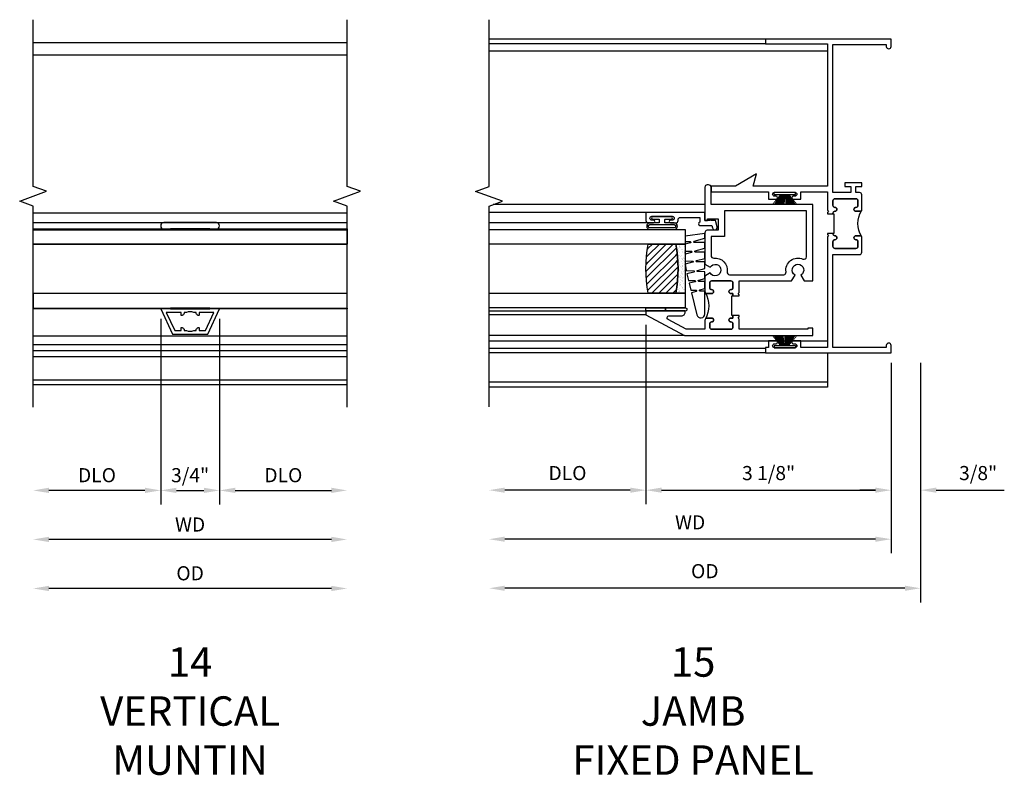
# Model space of a CAD drawing. Extents: x 0 to 98.6, y 0 to 63.1.
# Drawn here: x 84.7 to 97.3, y 31.5 to 41.1 of the extents above; entities that cross this region are included whole.
import ezdxf

# ---------------------------------------------------------------- set-up
doc = ezdxf.new("R2010")
doc.units = 0
doc.header["$LTSCALE"] = 0.5
doc.header["$MEASUREMENT"] = 0
doc.layers.get('0').update_dxf_attribs({"color": 4, "linetype": 'CONTINUOUS'})
doc.layers.add('DIME', color=2, linetype='CONTINUOUS')
doc.styles.get("Standard").update_dxf_attribs({"font": 'arial.ttf'})
doc.dimstyles.new('EXT_ON-OFF', dxfattribs={"dimscale": 2, "dimtxt": 0.125, "dimasz": 0.1, "dimexe": 0.09, "dimexo": 0.063, "dimgap": 0.05, "dimtad": 1, "dimdec": 5, "dimzin": 0, "dimdsep": 46, "dimlunit": 4, "dimtxsty": 'STANDARD', "dimcen": 0, "dimse2": 1, "dimclrd": 256, "dimadec": 0, "dimazin": 0, "dimtfac": 1, "dimtdec": 5, "dimtofl": 0, "dimtmove": 0, "dimatfit": 3, "dimfxl": 1, "dimfrac": 2, "dimtolj": 1, "dimtzin": 0, "dimarcsym": 0})
doc.dimstyles.new('EXT_ON-ON', dxfattribs={"dimscale": 2, "dimtxt": 0.125, "dimasz": 0.1, "dimexe": 0.09, "dimexo": 0.063, "dimgap": 0.05, "dimtad": 1, "dimdec": 5, "dimzin": 0, "dimdsep": 46, "dimlunit": 4, "dimtxsty": 'STANDARD', "dimcen": 0, "dimclrd": 256, "dimadec": 0, "dimazin": 0, "dimtfac": 1, "dimtdec": 5, "dimtofl": 0, "dimtmove": 0, "dimatfit": 0, "dimfxl": 1, "dimfrac": 2, "dimtolj": 1, "dimtzin": 0, "dimarcsym": 0})

# ---------------------------------------------------------------- blocks, each defined once
blk = doc.blocks.new('B127098M')
at = {"layer": 'DIME', "color": 0}
for p, q in [((0, 0.136), (0, -0.136)), ((0.029, 0.136), (0, 0.136)), ((0.029, 0.136), (0.029, -0.136)), ((0.029, 0.052), (0.157, 0.131)), ((0.029, 0.048), (0.157, 0.117)), ((0.029, 0.043), (0.157, 0.103)), ((0.029, 0.036), (0.157, 0.088)), ((0.029, 0.03), (0.157, 0.075)), ((0.029, 0.027), (0.157, 0.061)), ((0.029, 0.023), (0.157, 0.045)), ((0.029, 0.016), (0.157, 0.03)), ((0.029, 0.011), (0.157, 0.018)), ((0.029, -0.036), (0.157, -0.084)), ((0.029, -0.011), (0.157, -0.015)), ((0.029, -0.016), (0.157, -0.027)), ((0.029, -0.023), (0.157, -0.042)), ((0.029, -0.027), (0.157, -0.058)), ((0.029, -0.031), (0.157, -0.072)), ((0.029, -0.043), (0.157, -0.099)), ((0.029, -0.048), (0.157, -0.113)), ((0.029, -0.052), (0.157, -0.127)), ((0.029, -0.136), (0, -0.136))]:
    blk.add_line(p, q, dxfattribs=at)
at = {"layer": 'DIME', "color": 0, "const_width": 0.01}
for points in [[(0.157, 0.158), (0.029, 0.052)], [(0.029, 0), (0.157, 0)], [(0.157, -0.158), (0.029, -0.052)]]:
    blk.add_lwpolyline(points, dxfattribs=at)
blk = doc.blocks.new('B245269')
for points in [[(0.812, 1.773), (0.742, 1.773), (0.742, 1.779, 0.414214), (0.717, 1.804, -1), (0.717, 1.854, 0.414214), (0.742, 1.879), (0.742, 1.939, 0.414214), (0.717, 1.964), (0.449, 1.964, 0.414214), (0.424, 1.939), (0.424, 1.879, 0.414214), (0.449, 1.854, -1), (0.449, 1.804), (0.394, 1.804, -0.414214), (0.374, 1.824), (0.374, 2.013, -0.414214), (0.405, 2.044), (0.452, 2.044), (0.452, 2.119), (0.374, 2.119), (0.374, 2.169), (0.592, 2.169), (0.592, 2.119), (0.514, 2.119), (0.514, 2.044), (0.742, 2.044), (0.742, 3.93), (0.062, 3.93), (0.062, 3.906, -1), (0, 3.906), (0, 4), (1.602, 4), (1.602, 3.938), (0.812, 3.938), (0.812, 2.124), (1.757, 2.124), (1.715, 2.28), (1.986, 2.124), (2.295, 2.124), (2.295, 2.054), (1.562, 2.054), (1.562, 1.957), (1.467, 1.957, -1), (1.467, 1.997), (1.487, 1.997, 1), (1.487, 2.047), (1.227, 2.047, 1), (1.227, 1.997), (1.247, 1.997, -1), (1.247, 1.957), (1.152, 1.957), (1.152, 2.054), (0.812, 2.054), (0.812, 1.819), (0.797, 1.804), (0.812, 1.789)], [(0.38, 1.81, 0.198912), (0.394, 1.804), (0.449, 1.804, 1), (0.449, 1.854, -0.414214), (0.424, 1.879), (0.424, 1.939, -0.414214), (0.449, 1.964), (0.717, 1.964, -0.414214), (0.742, 1.939), (0.742, 1.879, -0.414214), (0.717, 1.854, 1), (0.717, 1.804, -0.414214), (0.742, 1.779), (0.742, 1.773), (0.732, 1.773), (0.732, 1.523), (0.742, 1.523), (0.742, 1.517, -0.414214), (0.717, 1.492, 1), (0.717, 1.442, -0.414214), (0.742, 1.417), (0.742, 1.357, -0.414214), (0.717, 1.332), (0.449, 1.332, -0.414214), (0.424, 1.357), (0.424, 1.417, -0.414214), (0.449, 1.442, 1), (0.449, 1.492), (0.394, 1.492, 0.198912), (0.38, 1.486, 0.272722)], [(0.812, 1.523), (0.812, 1.507), (0.797, 1.492), (0.812, 1.477), (0.812, 0.07), (1.152, 0.07), (1.152, 0.155), (1.247, 0.155, -1), (1.247, 0.115), (1.227, 0.115, 1), (1.227, 0.065), (1.487, 0.065, 1), (1.487, 0.115), (1.467, 0.115, -1), (1.467, 0.155), (1.562, 0.155), (1.562, 0.07), (1.602, 0.07), (1.602, 0), (0, 0), (0, 0.094, -1), (0.062, 0.094), (0.062, 0.07), (0.742, 0.07), (0.742, 1.252), (0.405, 1.252, -0.414214), (0.374, 1.283), (0.374, 1.472, -0.414214), (0.394, 1.492), (0.449, 1.492, -1), (0.449, 1.442, 0.414214), (0.424, 1.417), (0.424, 1.357, 0.414214), (0.449, 1.332), (0.717, 1.332, 0.414214), (0.742, 1.357), (0.742, 1.417, 0.414214), (0.717, 1.442, -1), (0.717, 1.492, 0.414214), (0.742, 1.517), (0.742, 1.523)]]:
    blk.add_lwpolyline(points, format="xyb", close=True)
blk = doc.blocks.new('BH-11614')
for points in [[(0.475, 2.017), (0.444, 2.017), (0.444, 2.042, 1), (0.394, 2.042, -0.414214), (0.369, 2.017), (0.327, 2.017, -0.414214), (0.302, 2.042), (0.302, 2.288, -0.414214), (0.327, 2.313), (0.369, 2.313, -0.414214), (0.394, 2.288, 1), (0.444, 2.288), (0.444, 2.344, 0.414214), (0.413, 2.375), (0.302, 2.375), (0.302, 2.612), (0.424, 2.843, -0.781286), (0.472, 2.832), (0.472, 2.675, 0.414214), (0.522, 2.625), (0.534, 2.625), (0.534, 3.125), (0.484, 3.125), (0.222, 2.632), (0.222, 1), (0.315, 1), (0.315, 1.062), (0.302, 1.062), (0.302, 1.937), (0.429, 1.937), (0.444, 1.952), (0.459, 1.937), (0.475, 1.937)], [(0.916, 2.288, 0.414214), (0.891, 2.313), (0.831, 2.313, 0.414214), (0.806, 2.288, -1), (0.756, 2.288), (0.756, 2.344, -0.198912), (0.765, 2.366, -0.247882), (0.434, 2.366, -0.198912), (0.444, 2.344), (0.444, 2.288, -1), (0.394, 2.288, 0.414214), (0.369, 2.313), (0.327, 2.313, 0.414214), (0.302, 2.288), (0.302, 2.042, 0.414214), (0.327, 2.017), (0.369, 2.017, 0.414214), (0.394, 2.042, -1), (0.444, 2.042), (0.444, 2.017), (0.475, 2.017), (0.475, 2.032), (0.725, 2.032), (0.725, 2.017), (0.756, 2.017), (0.756, 2.042, -1), (0.806, 2.042, 0.414214), (0.831, 2.017), (0.891, 2.017, 0.414214), (0.916, 2.042)], [(1.891, 2.295), (2.11, 2.295, 0.414214), (2.141, 2.326), (2.141, 2.344, 0.414214), (2.11, 2.375), (1.687, 2.375), (1.687, 2.34), (1.707, 2.34), (1.707, 2.205), (1.562, 2.205), (1.562, 2.344, 0.414214), (1.531, 2.375), (1.132, 2.375), (1.092, 2.306, -3.732051), (1.019, 2.306), (0.979, 2.375), (0.787, 2.375, 0.414214), (0.756, 2.344), (0.756, 2.288, 1), (0.806, 2.288, -0.414214), (0.831, 2.313), (0.891, 2.313, -0.414214), (0.916, 2.288), (0.916, 2.042, -0.414214), (0.891, 2.017), (0.831, 2.017, -0.414214), (0.806, 2.042, 1), (0.756, 2.042), (0.756, 2.017), (0.725, 2.017), (0.725, 1.937), (0.741, 1.937), (0.756, 1.952), (0.771, 1.937), (0.916, 1.937), (0.916, 1.269), (0.992, 1.225, -3.732051), (0.992, 1.151), (0.916, 1.107), (0.916, 1), (1.891, 1)], [(1.811, 2.125), (1.482, 2.125), (1.482, 2.295), (1.239, 2.295, 0.449671), (1.208, 2.26, -0.497991), (1.031, 2.09, 0.461236), (0.996, 2.06), (0.996, 1.37, 0.461236), (1.031, 1.34, -0.599142), (1.195, 1.124, 0.54673), (1.223, 1.08), (1.811, 1.08)]]:
    blk.add_lwpolyline(points, format="xyb", close=True)
blk = doc.blocks.new('*D1920')
at = {"layer": 'DIME', "color": 0, "lineweight": -2, "transparency": 16777216}
blk.add_line((0, -0.125), (0, -2.555), dxfattribs=at)
at = {"layer": 'DIME', "lineweight": -2, "transparency": 16777216}
blk.add_line((-0.2, -2.375), (-4.925, -2.375), dxfattribs=at)
at = {"layer": 'DIME', "transparency": 16777216}
for points in [[(-4.925, -2.342), (-4.925, -2.408), (-5.125, -2.375)], [(-0.2, -2.342), (-0.2, -2.408), (0, -2.375)]]:
    blk.add_solid(points, dxfattribs=at)
at = {"layer": 'DIME', "color": 0, "transparency": 16777216, "insert": (-2.562, -2.16), "char_height": 0.18, "attachment_point": 5}
blk.add_mtext('\\A1;WD', dxfattribs=at)
blk = doc.blocks.new('*D1921')
at = {"layer": 'DIME', "color": 0, "lineweight": -2, "transparency": 16777216}
for p, q in [((-3.125, 0.359), (-3.125, -1.93)), ((0, -0.125), (0, -1.93))]:
    blk.add_line(p, q, dxfattribs=at)
at = {"layer": 'DIME', "lineweight": -2, "transparency": 16777216}
blk.add_line((-2.925, -1.75), (-0.2, -1.75), dxfattribs=at)
at = {"layer": 'DIME', "transparency": 16777216}
for points in [[(-2.925, -1.717), (-2.925, -1.783), (-3.125, -1.75)], [(-0.2, -1.717), (-0.2, -1.783), (0, -1.75)]]:
    blk.add_solid(points, dxfattribs=at)
at = {"layer": 'DIME', "color": 0, "transparency": 16777216, "insert": (-1.562, -1.532), "char_height": 0.18, "attachment_point": 5}
blk.add_mtext('\\A1;3 1/8"', dxfattribs=at)
blk = doc.blocks.new('*D1922')
at = {"layer": 'DIME', "color": 0, "lineweight": -2, "transparency": 16777216}
blk.add_line((-3.125, 0.359), (-3.125, -1.93), dxfattribs=at)
at = {"layer": 'DIME', "lineweight": -2, "transparency": 16777216}
blk.add_line((-3.325, -1.75), (-4.925, -1.75), dxfattribs=at)
at = {"layer": 'DIME', "transparency": 16777216}
for points in [[(-4.925, -1.717), (-4.925, -1.783), (-5.125, -1.75)], [(-3.325, -1.717), (-3.325, -1.783), (-3.125, -1.75)]]:
    blk.add_solid(points, dxfattribs=at)
at = {"layer": 'DIME', "color": 0, "transparency": 16777216, "insert": (-4.125, -1.532), "char_height": 0.18, "attachment_point": 5}
blk.add_mtext('\\A1;DLO', dxfattribs=at)
blk = doc.blocks.new('*D1923')
at = {"layer": 'DIME', "color": 0, "lineweight": -2, "transparency": 16777216}
for p, q in [((0, -0.125), (0, -1.93)), ((0.375, -0.125), (0.375, -1.93))]:
    blk.add_line(p, q, dxfattribs=at)
at = {"layer": 'DIME', "lineweight": -2, "transparency": 16777216}
for p, q in [((-0.2, -1.75), (-0.4, -1.75)), ((0.575, -1.75), (1.441, -1.75))]:
    blk.add_line(p, q, dxfattribs=at)
at = {"layer": 'DIME', "transparency": 16777216}
for points in [[(-0.2, -1.717), (-0.2, -1.783), (0, -1.75)], [(0.575, -1.717), (0.575, -1.783), (0.375, -1.75)]]:
    blk.add_solid(points, dxfattribs=at)
at = {"layer": 'DIME', "color": 0, "transparency": 16777216, "insert": (1.108, -1.532), "char_height": 0.18, "attachment_point": 5}
blk.add_mtext('\\A1;3/8"', dxfattribs=at)
blk = doc.blocks.new('*D1924')
at = {"layer": 'DIME', "color": 0, "lineweight": -2, "transparency": 16777216}
blk.add_line((0.375, -0.125), (0.375, -3.18), dxfattribs=at)
at = {"layer": 'DIME', "lineweight": -2, "transparency": 16777216}
blk.add_line((0.175, -3), (-4.925, -3), dxfattribs=at)
at = {"layer": 'DIME', "transparency": 16777216}
for points in [[(-4.925, -2.967), (-4.925, -3.033), (-5.125, -3)], [(0.175, -2.967), (0.175, -3.033), (0.375, -3)]]:
    blk.add_solid(points, dxfattribs=at)
at = {"layer": 'DIME', "color": 0, "transparency": 16777216, "insert": (-2.375, -2.782), "char_height": 0.18, "attachment_point": 5}
blk.add_mtext('\\A1;OD', dxfattribs=at)
blk = doc.blocks.new('B127077M1')
for points in [[(-0.085, 0.035), (-0.085, 0.154, 1), (-0.167, 0.154), (-0.167, -0.154, 1), (-0.085, -0.154), (-0.085, -0.035), (-0.045, -0.035, -0.414214), (-0.035, -0.045), (-0.035, -0.12, 1), (-0.005, -0.12), (-0.005, 0.12, 1), (-0.035, 0.12), (-0.035, 0.045, -0.414214), (-0.045, 0.035)], [(-0.105, 0.154), (-0.105, -0.154, -1), (-0.147, -0.154), (-0.147, 0.154, -1)]]:
    blk.add_lwpolyline(points, format="xyb", close=True)
blk = doc.blocks.new('B345102')
blk.add_lwpolyline([(-0.031, 0.653, 1), (0.004, 0.653), (0.004, 0.675, -1), (0.054, 0.675), (0.054, 0.415, -1), (0.004, 0.415), (0.004, 0.438, 1), (-0.031, 0.438), (-0.031, 0.371, 0.414214), (0, 0.34), (0.009, 0.34, -0.414214), (0.04, 0.309), (0.04, 0.062), (-0.022, 0.062, 1), (-0.062, 0.062), (-0.062, -0.088), (-0.095, -0.097, 1), (-0.079, -0.157), (0, -0.136), (0, -0.08), (0.01, -0.07), (0, -0.06), (0, 0), (0.102, 0), (0.102, 0.75), (0, 0.75, 0.414214), (-0.031, 0.719)], format="xyb", close=True)
blk = doc.blocks.new('B127099M3')
at = {"linetype": 'Continuous'}
blk.add_lwpolyline([(-0.525, -0.012), (-0.527, -0.108, -0.869287), (-0.543, -0.11), (-0.566, -0.022), (-0.65, -0.042), (-0.651, -0.123, -0.869287), (-0.667, -0.125), (-0.687, -0.051), (-0.775, -0.073), (-0.776, -0.138, -0.869287), (-0.791, -0.14), (-0.807, -0.08), (-1.09, -0.149, 0.888037), (-1.078, -0.25), (-0.787, -0.25), (-0.785, -0.189, -0.869287), (-0.77, -0.187), (-0.753, -0.25), (-0.663, -0.25), (-0.662, -0.174, -0.869287), (-0.646, -0.172), (-0.625, -0.25), (-0.539, -0.25), (-0.537, -0.159, -0.869287), (-0.522, -0.157), (-0.497, -0.25), (-0.421, -0.25), (-0.415, -0.249), (-0.413, -0.144, -0.869287), (-0.397, -0.143), (-0.369, -0.25), (-0.292, -0.25), (-0.289, -0.13, -0.869287), (-0.273, -0.128), (-0.241, -0.25), (-0.168, -0.25), (-0.165, -0.115, -0.869287), (-0.149, -0.113), (-0.113, -0.25), (-0.054, -0.25), (-0.084, 0), (-0.154, 0), (-0.155, -0.064, -0.869287), (-0.171, -0.066), (-0.188, 0), (-0.278, 0), (-0.279, -0.079, -0.869287), (-0.295, -0.081), (-0.316, 0), (-0.401, 0), (-0.403, -0.093, -0.869287), (-0.419, -0.095), (-0.444, 0)], format="xyb", close=True, dxfattribs=at)
blk = doc.blocks.new('B20-0700M2')
blk.add_lwpolyline([(0, 0), (0.04, 0), (0.04, -0.25), (0, -0.25)], close=True)
blk = doc.blocks.new('S345GT06')
h = blk.add_hatch()
h.set_pattern_fill('ANSI31', color=256, scale=0.5, style=0)
h.set_pattern_definition([(315, (-22.4523, -0.0045), (-0.04419417, -0.04419417), [])])
edge = h.paths.add_edge_path()
edge.add_line((0.228, -0.38), (0.228, -0.03))
edge.add_arc((0.54, -1.643), 1.643, 79.0328, 100.9672, ccw=False)
edge.add_line((0.853, -0.03), (0.853, -0.38))
edge.add_arc((0.54, 1.233), 1.643, 259.0328, 280.9672, ccw=False)
h = blk.add_hatch()
h.set_pattern_fill('AR-SAND', color=256, scale=0.03, style=0)
h.set_pattern_definition([(322.5, (-22.4523, -0.0045), (-0.0018898, -0.05780471), [0, -0.0456, 0, -0.051, 0, -0.04875]), (352.5, (-22.4523, -0.0045), (0.0530933, -0.08466438), [0, -0.0246, 0, -0.0411, 0, -0.01575]), (32.5, (-22.4892, -0.0045), (0.09342426, -0.00016977), [0, -0.015, 0, -0.054, 0, -0.0705]), (42.5, (-22.4892, -0.0045), (0.0901838, -0.02633027), [0, -0.0075, 0, -0.0354, 0, -0.0405])])
edge = h.paths.add_edge_path()
edge.add_line((0.853, -0.38), (0.853, -0.5))
edge.add_line((0.853, -0.5), (0.228, -0.5))
edge.add_line((0.228, -0.5), (0.228, -0.38))
edge.add_arc((0.54, 1.233), 1.643, 259.0328, 280.9672)
for p, q in [((-0.05, 0), (-0.05, 2)), ((-0.05, 0), (-0.05, 2)), ((0, 0), (0, 2)), ((0, 0), (0, 2)), ((1.122, -0.051), (1.122, 2)), ((1.122, -0.051), (1.122, 2)), ((1.255, 0), (1.255, 2)), ((1.255, 0), (1.255, 2))]:
    blk.add_line(p, q)
for points in [[(0.228, 2), (0.228, -0.5), (0.04, -0.5), (0.04, 2)], [(1.04, 2), (1.04, -0.5), (0.853, -0.5), (0.853, 2)]]:
    blk.add_lwpolyline(points)
for points in [[(0.228, -0.38), (0.228, -0.03, -0.096), (0.853, -0.03), (0.853, -0.38, -0.096)], [(0, -0.25), (0.04, -0.25), (0.04, -0.5, -1.125318), (0, -0.5)], [(0, -0.25), (0.04, -0.25), (0.04, -0.5, -1.125318), (0, -0.5)], [(0.853, -0.38), (0.853, -0.5), (0.228, -0.5), (0.228, -0.38, 0.096)]]:
    blk.add_lwpolyline(points, format="xyb", close=True)
for name, p in [('B20-0700M2', (0, 0)), ('B345102', (1.153, -0.75)), ('B127077M1', (1.207, -0.205)), ('B127099M3', (1.04, -0.5))]:
    blk.add_blockref(name, p)
blk = doc.blocks.new('*D1905')
at = {"layer": 'DIME', "lineweight": -2, "transparency": 16777216}
blk.add_line((1.8, -2.957), (-1.8, -2.957), dxfattribs=at)
at = {"layer": 'DIME', "transparency": 16777216}
for points in [[(-1.8, -2.923), (-1.8, -2.99), (-2, -2.957)], [(1.8, -2.923), (1.8, -2.99), (2, -2.957)]]:
    blk.add_solid(points, dxfattribs=at)
at = {"layer": 'DIME', "color": 0, "transparency": 16777216, "insert": (0, -2.763), "char_height": 0.18, "attachment_point": 5}
blk.add_mtext('\\A1;{OD}', dxfattribs=at)
blk = doc.blocks.new('*D1906')
at = {"layer": 'DIME', "lineweight": -2, "transparency": 16777216}
blk.add_line((1.8, -2.332), (-1.8, -2.332), dxfattribs=at)
at = {"layer": 'DIME', "transparency": 16777216}
for points in [[(-1.8, -2.298), (-1.8, -2.365), (-2, -2.332)], [(1.8, -2.298), (1.8, -2.365), (2, -2.332)]]:
    blk.add_solid(points, dxfattribs=at)
at = {"layer": 'DIME', "color": 0, "transparency": 16777216, "insert": (0, -2.142), "char_height": 0.18, "attachment_point": 5}
blk.add_mtext('\\A1;WD', dxfattribs=at)
blk = doc.blocks.new('*D1907')
at = {"layer": 'DIME', "color": 0, "lineweight": -2, "transparency": 16777216}
blk.add_line((-0.375, 0.278), (-0.375, -1.887), dxfattribs=at)
at = {"layer": 'DIME', "lineweight": -2, "transparency": 16777216}
blk.add_line((-0.575, -1.707), (-1.8, -1.707), dxfattribs=at)
at = {"layer": 'DIME', "transparency": 16777216}
for points in [[(-1.8, -1.673), (-1.8, -1.74), (-2, -1.707)], [(-0.575, -1.673), (-0.575, -1.74), (-0.375, -1.707)]]:
    blk.add_solid(points, dxfattribs=at)
at = {"layer": 'DIME', "color": 0, "transparency": 16777216, "insert": (-1.187, -1.513), "char_height": 0.18, "attachment_point": 5}
blk.add_mtext('\\A1;DLO', dxfattribs=at)
blk = doc.blocks.new('*D1908')
at = {"layer": 'DIME', "color": 0, "lineweight": -2, "transparency": 16777216}
blk.add_line((0.375, 0.481), (0.375, -1.887), dxfattribs=at)
at = {"layer": 'DIME', "lineweight": -2, "transparency": 16777216}
blk.add_line((0.575, -1.707), (1.8, -1.707), dxfattribs=at)
at = {"layer": 'DIME', "transparency": 16777216}
for points in [[(0.575, -1.673), (0.575, -1.74), (0.375, -1.707)], [(1.8, -1.673), (1.8, -1.74), (2, -1.707)]]:
    blk.add_solid(points, dxfattribs=at)
at = {"layer": 'DIME', "color": 0, "transparency": 16777216, "insert": (1.188, -1.513), "char_height": 0.18, "attachment_point": 5}
blk.add_mtext('\\A1;DLO', dxfattribs=at)
blk = doc.blocks.new('*D1909')
at = {"layer": 'DIME', "color": 0, "lineweight": -2, "transparency": 16777216}
for p, q in [((-0.375, 0.481), (-0.375, -1.887)), ((0.375, 0.481), (0.375, -1.887))]:
    blk.add_line(p, q, dxfattribs=at)
at = {"layer": 'DIME', "lineweight": -2, "transparency": 16777216}
blk.add_line((-0.175, -1.707), (0.175, -1.707), dxfattribs=at)
at = {"layer": 'DIME', "transparency": 16777216}
for points in [[(-0.175, -1.673), (-0.175, -1.74), (-0.375, -1.707)], [(0.175, -1.673), (0.175, -1.74), (0.375, -1.707)]]:
    blk.add_solid(points, dxfattribs=at)
at = {"layer": 'DIME', "color": 0, "transparency": 16777216, "insert": (0, -1.513), "char_height": 0.18, "attachment_point": 5}
blk.add_mtext('\\A1;3/4"', dxfattribs=at)
blk = doc.blocks.new('B30-0903')
at = {"linetype": 'Continuous'}
blk.add_lwpolyline([(0.412, 0.25), (0.412, -0.25), (0.422, -0.25), (0.422, 0.25)], close=True, dxfattribs=at)
blk = doc.blocks.new('BH-329')
at = {"linetype": 'Continuous'}
blk.add_lwpolyline([(0.225, 0), (0.375, 0.322), (-0.375, 0.322), (-0.225, 0)], close=True, dxfattribs=at)
blk.add_lwpolyline([(-0.105, 0.236, -0.414214), (-0.115, 0.246), (-0.115, 0.277), (-0.304, 0.277), (-0.196, 0.045), (-0.115, 0.045), (-0.115, 0.076, -0.414214), (-0.105, 0.086), (-0.1, 0.086, 0.071068), (-0.075, 0.061), (-0.075, 0.045), (-0.047, 0.045, 0.193247), (0.047, 0.045), (0.075, 0.045), (0.075, 0.061, 0.071068), (0.1, 0.086), (0.105, 0.086, -0.414214), (0.115, 0.076), (0.115, 0.045), (0.196, 0.045), (0.304, 0.277), (0.115, 0.277), (0.115, 0.246, -0.414214), (0.105, 0.236), (0.1, 0.236, 0.071068), (0.075, 0.261), (0.075, 0.277), (0.047, 0.277, 0.193247), (-0.047, 0.277), (-0.075, 0.277), (-0.075, 0.261, 0.071068), (-0.1, 0.236)], format="xyb", close=True, dxfattribs=at)
blk = doc.blocks.new('BS-3935')
at = {"linetype": 'Continuous'}
blk.add_lwpolyline([(0.335, 1.578), (-0.335, 1.578, 1), (-0.335, 1.498), (0.335, 1.498, 1)], format="xyb", close=True, dxfattribs=at)
blk = doc.blocks.new('S345VJ07MKCADS')
for p, q in [((-1.602, 4), (-5.125, 4)), ((-1.602, 3.938), (-5.125, 3.938)), ((-0.812, 3.845), (-5.125, 3.845)), ((-2.375, 1.890444), (-5.071434, 1.890444)), ((-2.63225, 0.221444), (-5.125, 0.221444)), ((-5.125, 0.154896), (-0.812, 0.154896)), ((-5.125, 0.061897), (-1.602, 0.061897)), ((-1.602, 0), (-5.125, 0)), ((-0.812, 0), (-0.812, -0.437)), ((-0.812, -0.375), (-5.125, -0.375)), ((-0.812, -0.437), (-5.125, -0.437))]:
    blk.add_line(p, q)
blk.add_lwpolyline([(-5.125, -0.687), (-5.125, 1.870948), (-4.953283, 1.933448), (-5.296717, 2.058448), (-5.125, 2.120948), (-5.125, 4.245948)])
at = {"xscale": -1}
blk.add_blockref('B245269', (0, 0), dxfattribs=at)
at = {"rotation": 90.00000000000003}
for name, p in [('BH-11614', (0, -0.000056)), ('S345GT06', (-3.125, 0.533444)), ('B127098M', (-1.357, 0.065))]:
    blk.add_blockref(name, p, dxfattribs=at)
at = {"xscale": -1, "rotation": 90}
blk.add_blockref('B127098M', (-1.357, 2.047), dxfattribs=at)
at = {"layer": 'DIME'}
for base, p1, text, picture, middle in [((-5.125, -1.75), (-3.125, 0.4835), 'DLO', '*D1922', (-4.125, -1.531869)), ((-5.125, -2.375), (0, 0), 'WD', '*D1920', (-2.5625, -2.16)), ((-5.125, -3), (0.375, 0), 'OD', '*D1924', (-2.375, -2.781869))]:
    dim = blk.add_linear_dim(base=base, p1=p1, p2=(-5.125, -0.687), angle=0, text=text, dimstyle='EXT_ON-OFF', dxfattribs=at)
    dim.commit()
    dim.dimension.update_dxf_attribs({"geometry": picture, "text_midpoint": middle})
for base, p1, p2, picture, middle in [((0, -1.75), (-3.125, 0.4835), (0, 0), '*D1921', (-1.5625, -1.531869)), ((0.375, -1.75), (0, 0), (0.375, 0), '*D1923', (1.10824, -1.531869))]:
    dim = blk.add_linear_dim(base=base, p1=p1, p2=p2, angle=0, dimstyle='EXT_ON-ON', dxfattribs=at)
    dim.commit()
    dim.dimension.update_dxf_attribs({"geometry": picture, "text_midpoint": middle})
blk = doc.blocks.new('S345VI518MKCADS')
for p, q in [((-2, 3.999944), (2, 3.999944)), ((-2, 3.844892), (2, 3.844892)), ((-2, 1.831944), (2, 1.831944)), ((-2, 0.152287), (2, 0.152287)), ((-2, 0.076892), (2, 0.076892)), ((-2, 0), (2, 0)), ((-2, -0.297), (2, -0.297)), ((-2, -0.359), (2, -0.359))]:
    blk.add_line(p, q)
at = {"linetype": 'Continuous'}
for p, q in [((-2, 1.705445), (2, 1.705445)), ((-1.992158, 1.615445), (1.991357, 1.615445)), ((-2.000401, 1.429445), (1.999599, 1.429445)), ((-2, 0.264944), (1.9998, 0.264944))]:
    blk.add_line(p, q, dxfattribs=at)
for points in [[(-2, -0.644552), (-2, 1.917392), (-2.171717, 1.979892), (-1.828283, 2.104892), (-2, 2.167392), (-2, 4.292392)], [(2, -0.644552), (2, 1.917392), (1.828283, 1.979892), (2.171717, 2.104892), (2, 2.167392), (2, 4.292392)]]:
    blk.add_lwpolyline(points)
for points in [[(-2, 1.615445), (-2, 1.625445), (2, 1.625445), (2, 1.615445)], [(2, 1.429445), (-2, 1.429445), (-1.9998, 1.615445), (2.0002, 1.615445)], [(-2, 0.804445), (-2, 0.616945), (2, 0.616945), (2, 0.804445)], [(-2, 0.606945), (-2, 0.616945), (2, 0.616945), (2, 0.606945)]]:
    blk.add_lwpolyline(points, close=True, dxfattribs=at)
for name, p in [('BS-3935', (0, 0.127445)), ('BH-329', (0, 0.284945))]:
    blk.add_blockref(name, p, dxfattribs=at)
at = {"linetype": 'Continuous', "rotation": 90}
for p in [(0, 1.203445), (0, 0.194945)]:
    blk.add_blockref('B30-0903', p, dxfattribs=at)
at = {"layer": 'DIME'}
dim = blk.add_linear_dim(base=(0.3752, -1.706556), p1=(-0.375, 0.606945), p2=(0.3752, 0.606945), dimstyle='EXT_ON-ON', override={"dimtxt": 0.09}, dxfattribs=at)
dim.commit()
dim.dimension.update_dxf_attribs({"geometry": '*D1909', "text_midpoint": (0.0002, -1.706556), "dimtype": 160})
dim = blk.add_linear_dim(base=(2, -1.706556), p1=(0.3752, 0.606945), p2=(2, -0.644552), angle=180, text='DLO', dimstyle='EXT_ON-OFF', override={"dimtxt": 0.09, "dimtxsty": 'STANDARD', "dimse1": 0}, dxfattribs=at)
dim.commit()
dim.dimension.update_dxf_attribs({"geometry": '*D1908', "text_midpoint": (1.1876, -1.513425)})
dim = blk.add_linear_dim(base=(-2, -1.706556), p1=(-0.375, 0.404393), p2=(-2, -0.644552), text='DLO', dimstyle='EXT_ON-OFF', override={"dimtxt": 0.09, "dimtxsty": 'STANDARD'}, dxfattribs=at)
dim.commit()
dim.dimension.update_dxf_attribs({"geometry": '*D1907', "text_midpoint": (-1.1875, -1.513425)})
for base, text, picture, middle in [((-2, -2.956556), '{OD}', '*D1905', (0, -2.956556)), ((-2, -2.331556), 'WD', '*D1906', (0, -2.331556))]:
    dim = blk.add_linear_dim(base=base, p1=(2, -0.644552), p2=(-2, -0.644552), text=text, dimstyle='EXT_ON-OFF', override={"dimtxt": 0.09, "dimse1": 1}, dxfattribs=at)
    dim.commit()
    dim.dimension.update_dxf_attribs({"geometry": picture, "text_midpoint": middle, "dimtype": 160})

msp = doc.modelspace()

# ---------------------------------------------------------------- block references
for name, p in [('S345VI518MKCADS', (86.892046, 36.809487)), ('S345VJ07MKCADS', (95.825958, 36.855517))]:
    msp.add_blockref(name, p)

# ---------------------------------------------------------------- texts
at = {"color": 2, "char_height": 0.375, "attachment_point": 2}
for s, insert, width in [('14\\PVERTICAL\\PMUNTIN', (86.892046, 33.103026), 6.7202), ('15\\PJAMB\\PFIXED PANEL', (93.30203, 33.103026), 7.1788)]:
    msp.add_mtext(s, dxfattribs=dict(at, insert=insert, width=width))

doc.saveas('drawing.dxf')
